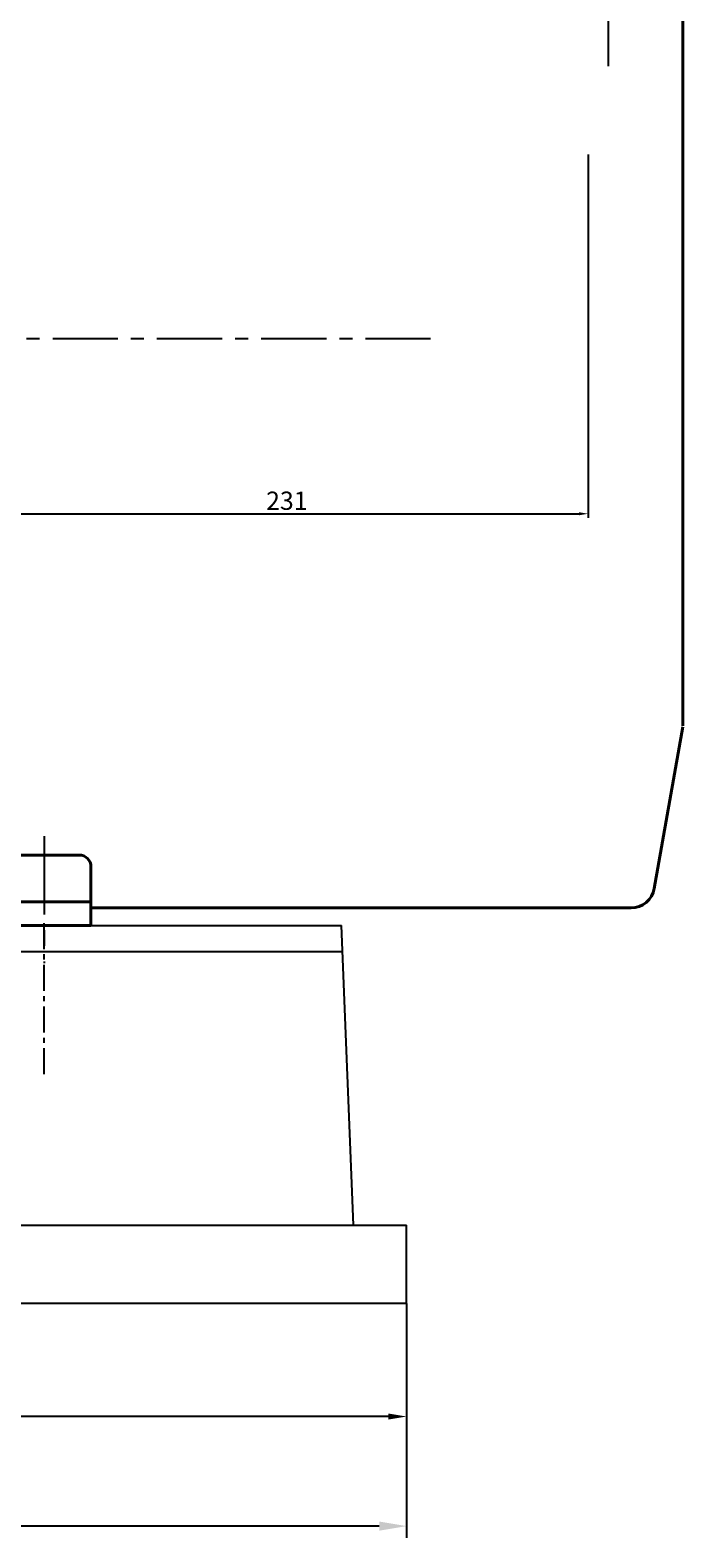
# Model space of a CAD drawing. Extents: x 75311 to 78059, y 3853 to 5654.
# Drawn here: x 77059 to 77310, y 4666 to 5245 of the extents above; entities that cross this region are included whole.
import ezdxf

# ---------------------------------------------------------------- set-up
doc = ezdxf.new("R2010")
doc.units = 0
doc.header["$MEASUREMENT"] = 0
doc.linetypes.add('CENTER', pattern=[2, 1.25, -0.25, 0.25, -0.25])
doc.linetypes.add('CENTERX2', pattern=[4, 2.5, -0.5, 0.5, -0.5])
doc.layers.get('DEFPOINTS').update_dxf_attribs({"linetype": 'CONTINUOUS'})
for name, color, linetype in [('1', 7, 'CONTINUOUS'), ('2', 1, 'CONTINUOUS'), ('5', 4, 'CENTER')]:
    doc.layers.add(name, color=color, linetype=linetype)
doc.layers.add('中心线', color=1, linetype='CENTERX2', lineweight=25)
doc.layers.add('粗实线', color=7, linetype='CONTINUOUS', lineweight=40)
doc.styles.get("Standard").update_dxf_attribs({"font": 'txt.shx', "width": 0.65, "height": 7})
doc.styles.add('样式 3', font='txt.shx', dxfattribs={"width": 0.65, "height": 20})
doc.dimstyles.get("Standard").update_dxf_attribs({"dimtxt": 3.5, "dimasz": 3.5, "dimexe": 1.5, "dimexo": 0, "dimgap": 1.5, "dimtad": 1, "dimdec": 0, "dimzin": 0, "dimdsep": 46, "dimtxsty": 'Standard', "dimcen": 0, "dimclrd": 256, "dimclre": 256, "dimclrt": 256, "dimadec": 0, "dimazin": 0, "dimtfac": 1, "dimtdec": 0, "dimtmove": 2, "dimatfit": 3, "dimfxl": 0, "dimtolj": 1, "dimtzin": 0, "dimarcsym": 0})
doc.dimstyles.new('副本 (4)STANDARD', dxfattribs={"dimscale": 2, "dimtxt": 3.5, "dimasz": 3.5, "dimexe": 1.5, "dimexo": 0, "dimgap": 1.5, "dimtad": 1, "dimtoh": 1, "dimdec": 0, "dimzin": 0, "dimdsep": 46, "dimtxsty": '样式 3', "dimcen": 0, "dimclrd": 256, "dimclre": 256, "dimclrt": 256, "dimadec": 0, "dimazin": 0, "dimtfac": 1, "dimtdec": 0, "dimtofl": 0, "dimtmove": 2, "dimatfit": 3, "dimfxl": 0, "dimtolj": 1, "dimtzin": 0, "dimarcsym": 0})

# ---------------------------------------------------------------- blocks, each defined once
blk = doc.blocks.new('*D22')
at = {"layer": '1', "color": 1, "lineweight": -2, "transparency": 16777216}
for p, q in [((75361.51, 5192.84), (75361.51, 5622.8)), ((75374.51, 5621.3), (77267.96, 5621.3)), ((77280.96, 5230.88), (77280.96, 5622.8))]:
    blk.add_line(p, q, dxfattribs=at)
at = {"layer": '1', "color": 1, "transparency": 16777216}
for points in [[(75374.51, 5623.47), (75374.51, 5619.13), (75361.51, 5621.3)], [(77267.96, 5623.47), (77267.96, 5619.13), (77280.96, 5621.3)]]:
    blk.add_solid(points, dxfattribs=at)
at = {"layer": 'DEFPOINTS', "color": 0, "transparency": 16777216}
for p in [(77280.96, 5621.3), (77280.96, 5230.88), (75361.51, 5192.84)]:
    blk.add_point(p, dxfattribs=at)
at = {"layer": '1', "transparency": 16777216, "insert": (76280.01, 5641.15), "char_height": 20, "attachment_point": 5, "style": '样式 3'}
blk.add_mtext('\\A1;1919', dxfattribs=at)
blk = doc.blocks.new('*D7')
at = {"layer": '2', "lineweight": -2, "transparency": 16777216}
for p, q in [((74884.96, 2387.2), (74884.96, 2297.36)), ((76319.96, 2387.2), (76319.96, 2297.36)), ((76309.46, 2301.86), (74895.46, 2301.86))]:
    blk.add_line(p, q, dxfattribs=at)
at = {"layer": '2', "transparency": 16777216}
for points in [[(74895.46, 2303.61), (74895.46, 2300.11), (74884.96, 2301.86)], [(76309.46, 2303.61), (76309.46, 2300.11), (76319.96, 2301.86)]]:
    blk.add_solid(points, dxfattribs=at)
at = {"layer": 'DEFPOINTS', "color": 0, "transparency": 16777216}
for p in [(74884.96, 2387.2), (76319.96, 2387.2), (74884.96, 2301.86)]:
    blk.add_point(p, dxfattribs=at)
at = {"layer": '2', "transparency": 16777216, "insert": (75602.46, 2316.36), "char_height": 20, "attachment_point": 5, "style": '样式 3'}
blk.add_mtext('\\A1;1435', dxfattribs=at)
blk = doc.blocks.new('*D10')
at = {"layer": '2', "lineweight": -2, "transparency": 16777216}
for p, q in [((76069.96, 2364.45), (76069.96, 2340.88)), ((76319.96, 2364.45), (76319.96, 2340.88)), ((76076.96, 2343.88), (76080.04, 2343.88)), ((76312.96, 2343.88), (76118.54, 2343.88))]:
    blk.add_line(p, q, dxfattribs=at)
at = {"layer": '2', "transparency": 16777216}
for points in [[(76076.96, 2345.05), (76076.96, 2342.72), (76069.96, 2343.88)], [(76312.96, 2345.05), (76312.96, 2342.72), (76319.96, 2343.88)]]:
    blk.add_solid(points, dxfattribs=at)
at = {"layer": 'DEFPOINTS', "color": 0, "transparency": 16777216}
for p in [(76069.96, 2364.45), (76319.96, 2364.45), (76069.96, 2343.88)]:
    blk.add_point(p, dxfattribs=at)
at = {"layer": '2', "transparency": 16777216, "insert": (76099.29, 2343.88), "char_height": 20, "attachment_point": 5, "style": '样式 3'}
blk.add_mtext('\\A1;250', dxfattribs=at)
blk = doc.blocks.new('*D35')
at = {"layer": '2', "lineweight": -2, "transparency": 16777216}
for p, q in [((77041.91, 5197), (77041.91, 5057.72)), ((77273.21, 5197), (77273.21, 5057.72)), ((77045.41, 5059.22), (77269.71, 5059.22))]:
    blk.add_line(p, q, dxfattribs=at)
at = {"layer": '2', "transparency": 16777216}
for points in [[(77045.41, 5059.81), (77045.41, 5058.64), (77041.91, 5059.22)], [(77269.71, 5059.81), (77269.71, 5058.64), (77273.21, 5059.22)]]:
    blk.add_solid(points, dxfattribs=at)
at = {"layer": 'DEFPOINTS', "color": 0, "transparency": 16777216}
for p in [(77041.91, 5197), (77273.21, 5197), (77273.21, 5059.22)]:
    blk.add_point(p, dxfattribs=at)
at = {"layer": '2', "transparency": 16777216, "insert": (77157.56, 5064.22), "char_height": 7, "attachment_point": 5}
blk.add_mtext('\\A1;231', dxfattribs=at)
blk = doc.blocks.new('A$C31670005')
at = {"layer": '中心线', "ltscale": 12}
blk.add_line((491, 48.71), (491, 0), dxfattribs=at)
at = {"layer": '粗实线'}
for p, q in [((736, 388.01), (736, 239.51)), ((736, 91.01), (736, 239.51)), ((735.94, 90.67), (725.01, 28.69)), ((139.5, 41.51), (504.4, 41.51)), ((508.9, 37.01), (508.9, 14.51)), ((135, 23.51), (508.9, 23.51)), ((508.9, 21.26), (716.15, 21.26)), ((135, 14.51), (508.9, 14.51))]:
    blk.add_line(p, q, dxfattribs=at)
for centre, radius, start, end in [((504.4, 37.01), 4.5, 0, 90), ((716.15, 30.26), 9, 270, 350)]:
    blk.add_arc(centre, radius, start, end, dxfattribs=at)
blk = doc.blocks.new('A$C212A2745')
at = {"layer": '1'}
for p, q in [((910, 234.85), (1410, 234.85)), ((1414.6, 119.85), (1410, 234.85)), ((910, 224.85), (1410, 224.85)), ((1244.9, 119.85), (1435, 119.85)), ((1435, 109.85), (1435, 119.85)), ((1435, 89.85), (1435, 109.85)), ((1435, 89.85), (770.04, 89.85))]:
    blk.add_line(p, q, dxfattribs=at)
at = {"layer": '5', "ltscale": 8}
blk.add_line((1296, 177.79), (1296, 235.94), dxfattribs=at)
blk.add_line((1296, 177.79), (1296, 235.94), dxfattribs=at)
at = {"layer": '2'}
dim = blk.add_linear_dim(base=(0, 4.5), p1=(1435, 89.85), p2=(0, 89.85), angle=180, dimstyle='Standard', override={"dimscale": 3, "dimtxsty": '样式 3'}, dxfattribs=at)
dim.commit()
dim.dimension.update_dxf_attribs({"geometry": '*D7', "text_midpoint": (717.5, 19), "insert": (-74884.96, -2297.36)})
dim = blk.add_linear_dim(base=(1185, 46.53), p1=(1435, 67.09), p2=(1185, 67.09), angle=180, dimstyle='副本 (4)STANDARD', dxfattribs=at)
dim.commit()
dim.dimension.update_dxf_attribs({"geometry": '*D10', "text_midpoint": (1214.33, 46.53), "dimtype": 128, "insert": (-74884.96, -2297.36)})

msp = doc.modelspace()

# ---------------------------------------------------------------- linework, layer by layer
at = {"layer": '5', "ltscale": 20}
msp.add_line((77212.73, 5126.34), (75724.87, 5126.34), dxfattribs=at)

# ---------------------------------------------------------------- block references
at = {"layer": '2'}
for name, p in [('A$C31670005', (76573.51, 4886.83)), ('A$C212A2745', (75768.51, 4666.49))]:
    msp.add_blockref(name, p, dxfattribs=at)

# ---------------------------------------------------------------- dimensions: what is measured, and where the dimension line sits
at = {"layer": '1'}
dim = msp.add_linear_dim(base=(77280.96, 5621.3), p1=(75361.51, 5192.84), p2=(77280.96, 5230.88), dimstyle='Standard', override={"dimasz": 13, "dimtxsty": '样式 3', "dimclrd": 1, "dimclre": 1}, dxfattribs=at)
dim.commit()
dim.dimension.update_dxf_attribs({"geometry": '*D22', "text_midpoint": (76280.01, 5641.15), "dimtype": 160})
at = {"layer": '2'}
dim = msp.add_linear_dim(base=(77273.21, 5059.22), p1=(77041.91, 5197), p2=(77273.21, 5197), dimstyle='Standard', dxfattribs=at)
dim.commit()
dim.dimension.update_dxf_attribs({"geometry": '*D35', "text_midpoint": (77157.56, 5064.22)})

doc.saveas('drawing.dxf')
